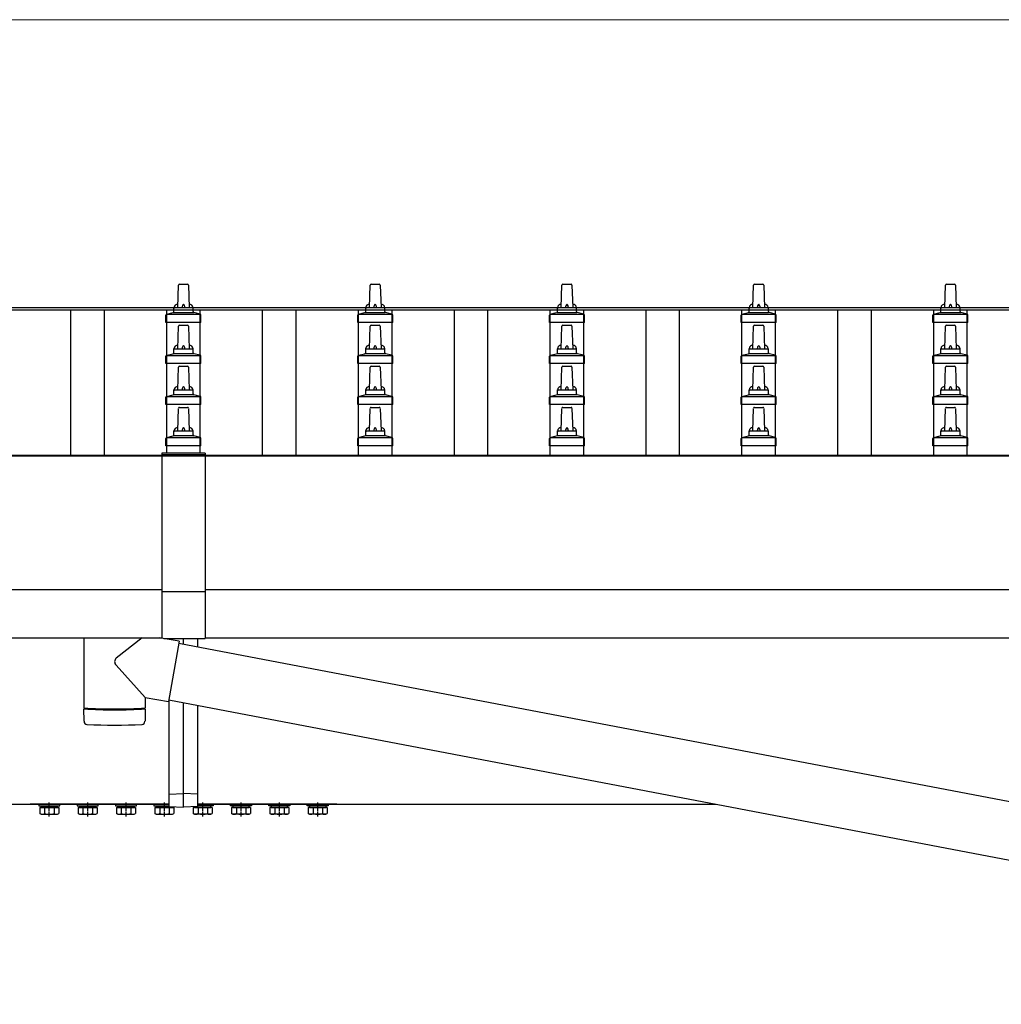
# Model space of a CAD drawing. Units: millimetres. Extents: x 0 to 37845, y 0 to 26730.
# Drawn here: x 9285 to 10309, y 5998 to 7025 of the extents above; entities that cross this region are included whole.
import ezdxf

# ---------------------------------------------------------------- set-up
doc = ezdxf.new("R2010")
doc.units = ezdxf.units.MM
doc.linetypes.add('YCENTER_1', pattern=[13, 10, -1, 1, -1])
for name, color, linetype, lineweight in [('YKK_13', 4, 'Continuous', 30), ('YKK_A1', 4, 'Continuous', 30), ('YKK_D', 6, 'Continuous', 13)]:
    doc.layers.add(name, color=color, linetype=linetype, lineweight=lineweight)

msp = doc.modelspace()

# ---------------------------------------------------------------- linework, layer by layer
at = {"layer": 'YKK_13'}
for p, q in [((9450.3, 6724.9), (9451, 6748.4)), ((9452, 6749.4), (9460.5, 6749.4)), ((9461.5, 6748.4), (9462.3, 6724.9)), ((9650.3, 6724.9), (9651, 6748.4)), ((9652, 6749.4), (9660.5, 6749.4)), ((9661.5, 6748.4), (9662.3, 6724.9)), ((9850.3, 6724.9), (9851, 6748.4)), ((9852, 6749.4), (9860.5, 6749.4)), ((9861.5, 6748.4), (9862.3, 6724.9)), ((10050.3, 6724.9), (10051, 6748.4)), ((10052, 6749.4), (10060.5, 6749.4)), ((10061.5, 6748.4), (10062.3, 6724.9)), ((10250.3, 6724.9), (10251, 6748.4)), ((10252, 6749.4), (10260.5, 6749.4)), ((10261.5, 6748.4), (10262.3, 6724.9)), ((9438, 6709.4), (9438, 6717.1)), ((9438.4, 6717.9), (9474.1, 6717.9)), ((9438.8, 6718.1), (9445.5, 6719.7)), ((9445.9, 6719.9), (9466.6, 6719.9)), ((9446.3, 6720.7), (9446.3, 6724.9)), ((9447.3, 6724.9), (9465.3, 6724.9)), ((9466.3, 6720.7), (9466.3, 6724.9)), ((9473.7, 6718.1), (9467, 6719.7)), ((9474.5, 6709.4), (9474.5, 6717.1)), ((9638, 6709.4), (9638, 6717.1)), ((9638.4, 6717.9), (9674.1, 6717.9)), ((9638.8, 6718.1), (9645.5, 6719.7)), ((9645.9, 6719.9), (9666.6, 6719.9)), ((9646.3, 6720.7), (9646.3, 6724.9)), ((9647.3, 6724.9), (9665.3, 6724.9)), ((9666.3, 6720.7), (9666.3, 6724.9)), ((9673.7, 6718.1), (9667, 6719.7)), ((9674.5, 6709.4), (9674.5, 6717.1)), ((9838, 6709.4), (9838, 6717.1)), ((9838.4, 6717.9), (9874.1, 6717.9)), ((9838.8, 6718.1), (9845.5, 6719.7)), ((9845.9, 6719.9), (9866.6, 6719.9)), ((9846.3, 6720.7), (9846.3, 6724.9)), ((9847.3, 6724.9), (9865.3, 6724.9)), ((9866.3, 6720.7), (9866.3, 6724.9)), ((9873.7, 6718.1), (9867, 6719.7)), ((9874.5, 6709.4), (9874.5, 6717.1)), ((10038, 6709.4), (10038, 6717.1)), ((10038.4, 6717.9), (10074.1, 6717.9)), ((10038.8, 6718.1), (10045.5, 6719.7)), ((10045.9, 6719.9), (10066.6, 6719.9)), ((10046.3, 6720.7), (10046.3, 6724.9)), ((10047.3, 6724.9), (10065.3, 6724.9)), ((10066.3, 6720.7), (10066.3, 6724.9)), ((10073.7, 6718.1), (10067, 6719.7)), ((10074.5, 6709.4), (10074.5, 6717.1)), ((10238, 6709.4), (10238, 6717.1)), ((10238.4, 6717.9), (10274.1, 6717.9)), ((10238.8, 6718.1), (10245.5, 6719.7)), ((10245.9, 6719.9), (10266.6, 6719.9)), ((10246.3, 6720.7), (10246.3, 6724.9)), ((10247.3, 6724.9), (10265.3, 6724.9)), ((10266.3, 6720.7), (10266.3, 6724.9)), ((10273.7, 6718.1), (10267, 6719.7)), ((10274.5, 6709.4), (10274.5, 6717.1)), ((9474.5, 6709.4), (9438, 6709.4)), ((9452, 6706.5), (9460.5, 6706.5)), ((9674.5, 6709.4), (9638, 6709.4)), ((9652, 6706.5), (9660.5, 6706.5)), ((9874.5, 6709.4), (9838, 6709.4)), ((9852, 6706.5), (9860.5, 6706.5)), ((10074.5, 6709.4), (10038, 6709.4)), ((10052, 6706.5), (10060.5, 6706.5)), ((10274.5, 6709.4), (10238, 6709.4)), ((10252, 6706.5), (10260.5, 6706.5)), ((9450.3, 6682), (9451, 6705.5)), ((9461.5, 6705.5), (9462.3, 6682)), ((9650.3, 6682), (9651, 6705.5)), ((9661.5, 6705.5), (9662.3, 6682)), ((9850.3, 6682), (9851, 6705.5)), ((9861.5, 6705.5), (9862.3, 6682)), ((10050.3, 6682), (10051, 6705.5)), ((10061.5, 6705.5), (10062.3, 6682)), ((10250.3, 6682), (10251, 6705.5)), ((10261.5, 6705.5), (10262.3, 6682)), ((9438.4, 6675), (9474.1, 6675)), ((9438.8, 6675.2), (9445.5, 6676.8)), ((9445.9, 6677), (9466.6, 6677)), ((9446.3, 6677.8), (9446.3, 6682)), ((9447.3, 6682), (9465.3, 6682)), ((9466.3, 6677.8), (9466.3, 6682)), ((9473.7, 6675.2), (9467, 6676.8)), ((9638.4, 6675), (9674.1, 6675)), ((9638.8, 6675.2), (9645.5, 6676.8)), ((9645.9, 6677), (9666.6, 6677)), ((9646.3, 6677.8), (9646.3, 6682)), ((9647.3, 6682), (9665.3, 6682)), ((9666.3, 6677.8), (9666.3, 6682)), ((9673.7, 6675.2), (9667, 6676.8)), ((9838.4, 6675), (9874.1, 6675)), ((9838.8, 6675.2), (9845.5, 6676.8)), ((9845.9, 6677), (9866.6, 6677)), ((9846.3, 6677.8), (9846.3, 6682)), ((9847.3, 6682), (9865.3, 6682)), ((9866.3, 6677.8), (9866.3, 6682)), ((9873.7, 6675.2), (9867, 6676.8)), ((10038.4, 6675), (10074.1, 6675)), ((10038.8, 6675.2), (10045.5, 6676.8)), ((10045.9, 6677), (10066.6, 6677)), ((10046.3, 6677.8), (10046.3, 6682)), ((10047.3, 6682), (10065.3, 6682)), ((10066.3, 6677.8), (10066.3, 6682)), ((10073.7, 6675.2), (10067, 6676.8)), ((10238.4, 6675), (10274.1, 6675)), ((10238.8, 6675.2), (10245.5, 6676.8)), ((10245.9, 6677), (10266.6, 6677)), ((10246.3, 6677.8), (10246.3, 6682)), ((10247.3, 6682), (10265.3, 6682)), ((10266.3, 6677.8), (10266.3, 6682)), ((10273.7, 6675.2), (10267, 6676.8)), ((9438, 6666.5), (9438, 6674.2)), ((9474.5, 6666.5), (9438, 6666.5)), ((9474.5, 6666.5), (9474.5, 6674.2)), ((9638, 6666.5), (9638, 6674.2)), ((9674.5, 6666.5), (9638, 6666.5)), ((9674.5, 6666.5), (9674.5, 6674.2)), ((9838, 6666.5), (9838, 6674.2)), ((9874.5, 6666.5), (9838, 6666.5)), ((9874.5, 6666.5), (9874.5, 6674.2)), ((10038, 6666.5), (10038, 6674.2)), ((10074.5, 6666.5), (10038, 6666.5)), ((10074.5, 6666.5), (10074.5, 6674.2)), ((10238, 6666.5), (10238, 6674.2)), ((10274.5, 6666.5), (10238, 6666.5)), ((10274.5, 6666.5), (10274.5, 6674.2)), ((9450.3, 6639.2), (9451, 6662.7)), ((9452, 6663.7), (9460.5, 6663.7)), ((9461.5, 6662.7), (9462.3, 6639.2)), ((9650.3, 6639.2), (9651, 6662.7)), ((9652, 6663.7), (9660.5, 6663.7)), ((9661.5, 6662.7), (9662.3, 6639.2)), ((9850.3, 6639.2), (9851, 6662.7)), ((9852, 6663.7), (9860.5, 6663.7)), ((9861.5, 6662.7), (9862.3, 6639.2)), ((10050.3, 6639.2), (10051, 6662.7)), ((10052, 6663.7), (10060.5, 6663.7)), ((10061.5, 6662.7), (10062.3, 6639.2)), ((10250.3, 6639.2), (10251, 6662.7)), ((10252, 6663.7), (10260.5, 6663.7)), ((10261.5, 6662.7), (10262.3, 6639.2)), ((9438.8, 6632.3), (9445.5, 6634)), ((9445.9, 6634.2), (9466.6, 6634.2)), ((9446.3, 6634.9), (9446.3, 6639.2)), ((9447.3, 6639.2), (9465.3, 6639.2)), ((9466.3, 6634.9), (9466.3, 6639.2)), ((9473.7, 6632.3), (9467, 6634)), ((9638.8, 6632.3), (9645.5, 6634)), ((9645.9, 6634.2), (9666.6, 6634.2)), ((9646.3, 6634.9), (9646.3, 6639.2)), ((9647.3, 6639.2), (9665.3, 6639.2)), ((9666.3, 6634.9), (9666.3, 6639.2)), ((9673.7, 6632.3), (9667, 6634)), ((9838.8, 6632.3), (9845.5, 6634)), ((9845.9, 6634.2), (9866.6, 6634.2)), ((9846.3, 6634.9), (9846.3, 6639.2)), ((9847.3, 6639.2), (9865.3, 6639.2)), ((9866.3, 6634.9), (9866.3, 6639.2)), ((9873.7, 6632.3), (9867, 6634)), ((10038.8, 6632.3), (10045.5, 6634)), ((10045.9, 6634.2), (10066.6, 6634.2)), ((10046.3, 6634.9), (10046.3, 6639.2)), ((10047.3, 6639.2), (10065.3, 6639.2)), ((10066.3, 6634.9), (10066.3, 6639.2)), ((10073.7, 6632.3), (10067, 6634)), ((10238.8, 6632.3), (10245.5, 6634)), ((10245.9, 6634.2), (10266.6, 6634.2)), ((10246.3, 6634.9), (10246.3, 6639.2)), ((10247.3, 6639.2), (10265.3, 6639.2)), ((10266.3, 6634.9), (10266.3, 6639.2)), ((10273.7, 6632.3), (10267, 6634)), ((9438, 6623.7), (9438, 6631.4)), ((9474.5, 6623.7), (9438, 6623.7)), ((9438.4, 6632.2), (9474.1, 6632.2)), ((9474.5, 6623.7), (9474.5, 6631.4)), ((9638, 6623.7), (9638, 6631.4)), ((9674.5, 6623.7), (9638, 6623.7)), ((9638.4, 6632.2), (9674.1, 6632.2)), ((9674.5, 6623.7), (9674.5, 6631.4)), ((9838, 6623.7), (9838, 6631.4)), ((9874.5, 6623.7), (9838, 6623.7)), ((9838.4, 6632.2), (9874.1, 6632.2)), ((9874.5, 6623.7), (9874.5, 6631.4)), ((10038, 6623.7), (10038, 6631.4)), ((10074.5, 6623.7), (10038, 6623.7)), ((10038.4, 6632.2), (10074.1, 6632.2)), ((10074.5, 6623.7), (10074.5, 6631.4)), ((10238, 6623.7), (10238, 6631.4)), ((10274.5, 6623.7), (10238, 6623.7)), ((10238.4, 6632.2), (10274.1, 6632.2)), ((10274.5, 6623.7), (10274.5, 6631.4)), ((9450.3, 6596.3), (9451, 6619.8)), ((9452, 6620.8), (9460.5, 6620.8)), ((9461.5, 6619.8), (9462.3, 6596.3)), ((9650.3, 6596.3), (9651, 6619.8)), ((9652, 6620.8), (9660.5, 6620.8)), ((9661.5, 6619.8), (9662.3, 6596.3)), ((9850.3, 6596.3), (9851, 6619.8)), ((9852, 6620.8), (9860.5, 6620.8)), ((9861.5, 6619.8), (9862.3, 6596.3)), ((10050.3, 6596.3), (10051, 6619.8)), ((10052, 6620.8), (10060.5, 6620.8)), ((10061.5, 6619.8), (10062.3, 6596.3)), ((10250.3, 6596.3), (10251, 6619.8)), ((10252, 6620.8), (10260.5, 6620.8)), ((10261.5, 6619.8), (10262.3, 6596.3)), ((9446.3, 6592.1), (9446.3, 6596.3)), ((9447.3, 6596.3), (9465.3, 6596.3)), ((9466.3, 6592.1), (9466.3, 6596.3)), ((9646.3, 6592.1), (9646.3, 6596.3)), ((9647.3, 6596.3), (9665.3, 6596.3)), ((9666.3, 6592.1), (9666.3, 6596.3)), ((9846.3, 6592.1), (9846.3, 6596.3)), ((9847.3, 6596.3), (9865.3, 6596.3)), ((9866.3, 6592.1), (9866.3, 6596.3)), ((10046.3, 6592.1), (10046.3, 6596.3)), ((10047.3, 6596.3), (10065.3, 6596.3)), ((10066.3, 6592.1), (10066.3, 6596.3)), ((10246.3, 6592.1), (10246.3, 6596.3)), ((10247.3, 6596.3), (10265.3, 6596.3)), ((10266.3, 6592.1), (10266.3, 6596.3)), ((9438, 6580.8), (9438, 6588.5)), ((9438.4, 6589.3), (9474.1, 6589.3)), ((9438.8, 6589.5), (9445.5, 6591.1)), ((9445.9, 6591.3), (9466.6, 6591.3)), ((9473.7, 6589.5), (9467, 6591.1)), ((9474.5, 6580.8), (9474.5, 6588.5)), ((9638, 6580.8), (9638, 6588.5)), ((9638.4, 6589.3), (9674.1, 6589.3)), ((9638.8, 6589.5), (9645.5, 6591.1)), ((9645.9, 6591.3), (9666.6, 6591.3)), ((9673.7, 6589.5), (9667, 6591.1)), ((9674.5, 6580.8), (9674.5, 6588.5)), ((9838, 6580.8), (9838, 6588.5)), ((9838.4, 6589.3), (9874.1, 6589.3)), ((9838.8, 6589.5), (9845.5, 6591.1)), ((9845.9, 6591.3), (9866.6, 6591.3)), ((9873.7, 6589.5), (9867, 6591.1)), ((9874.5, 6580.8), (9874.5, 6588.5)), ((10038, 6580.8), (10038, 6588.5)), ((10038.4, 6589.3), (10074.1, 6589.3)), ((10038.8, 6589.5), (10045.5, 6591.1)), ((10045.9, 6591.3), (10066.6, 6591.3)), ((10073.7, 6589.5), (10067, 6591.1)), ((10074.5, 6580.8), (10074.5, 6588.5)), ((10238, 6580.8), (10238, 6588.5)), ((10238.4, 6589.3), (10274.1, 6589.3)), ((10238.8, 6589.5), (10245.5, 6591.1)), ((10245.9, 6591.3), (10266.6, 6591.3)), ((10273.7, 6589.5), (10267, 6591.1)), ((10274.5, 6580.8), (10274.5, 6588.5)), ((9474.5, 6580.8), (9438, 6580.8)), ((9674.5, 6580.8), (9638, 6580.8)), ((9874.5, 6580.8), (9838, 6580.8)), ((10074.5, 6580.8), (10038, 6580.8)), ((10274.5, 6580.8), (10238, 6580.8)), ((9352.3, 6380.4), (9352.3, 6307.4)), ((9413, 6380.4), (9386.1, 6359.2)), ((9451.7, 6376.8), (9430.9, 6380.4)), ((9441.3, 6378.6), (9441.3, 6379.6)), ((9456.3, 6374), (9456.3, 6379.6)), ((9471.3, 6371.1), (9471.3, 6379.6)), ((9451.7, 6376.8), (9440.6, 6314)), ((9451.4, 6374.9), (11116.6, 6057.3)), ((9416.3, 6318.3), (9385.9, 6351.9)), ((9416.3, 6318.3), (9416.3, 6307.4)), ((9416.3, 6318.3), (9440.6, 6314)), ((9440.9, 6315.8), (11106.1, 5998.2)), ((9441.3, 6217.4), (9441.3, 6315.8)), ((9352.5, 6293.4), (9352.2, 6306.4)), ((9356.7, 6307.1), (9356.8, 6306.1)), ((9411.8, 6307.1), (9411.8, 6306.1)), ((9416.3, 6306.4), (9416.1, 6293.4)), ((9456.3, 6218), (9456.3, 6312.9)), ((9471.3, 6217.4), (9471.3, 6310.1)), ((9441.3, 6217.4), (9456.3, 6218)), ((9441.3, 6204.7), (9441.3, 6217.4)), ((9471.3, 6217.4), (9456.3, 6218)), ((9456.3, 6204), (9456.3, 6218)), ((9471.3, 6204.7), (9471.3, 6217.4)), ((9296.3, 6206.8), (9296.3, 6207)), ((9441.3, 6206.8), (9296.3, 6206.8)), ((9307.7, 6205.2), (9324.9, 6205.2)), ((9307.7, 6203.5), (9307.7, 6205.2)), ((9324.9, 6203.5), (9307.7, 6203.5)), ((9324.9, 6205.2), (9324.9, 6203.5)), ((9347.7, 6205.2), (9364.9, 6205.2)), ((9347.7, 6203.5), (9347.7, 6205.2)), ((9364.9, 6203.5), (9347.7, 6203.5)), ((9364.9, 6205.2), (9364.9, 6203.5)), ((9387.7, 6205.2), (9404.9, 6205.2)), ((9387.7, 6203.5), (9387.7, 6205.2)), ((9404.9, 6203.5), (9387.7, 6203.5)), ((9404.9, 6205.2), (9404.9, 6203.5)), ((9427.7, 6203.5), (9427.7, 6205.2)), ((9427.7, 6205.2), (9441.3, 6205.2)), ((9444.9, 6203.5), (9427.7, 6203.5)), ((9441.3, 6204.7), (9456.3, 6204)), ((9444.9, 6204.5), (9444.9, 6203.5)), ((9471.3, 6204.7), (9456.3, 6204)), ((9467.7, 6204.5), (9467.7, 6203.5)), ((9467.7, 6203.5), (9484.9, 6203.5)), ((9616.3, 6206.8), (9471.3, 6206.8)), ((9484.9, 6205.2), (9471.3, 6205.2)), ((9484.9, 6203.5), (9484.9, 6205.2)), ((9524.9, 6205.2), (9507.7, 6205.2)), ((9507.7, 6205.2), (9507.7, 6203.5)), ((9507.7, 6203.5), (9524.9, 6203.5)), ((9524.9, 6203.5), (9524.9, 6205.2)), ((9564.9, 6205.2), (9547.7, 6205.2)), ((9547.7, 6205.2), (9547.7, 6203.5)), ((9547.7, 6203.5), (9564.9, 6203.5)), ((9564.9, 6203.5), (9564.9, 6205.2)), ((9604.9, 6205.2), (9587.7, 6205.2)), ((9587.7, 6205.2), (9587.7, 6203.5)), ((9587.7, 6203.5), (9604.9, 6203.5)), ((9604.9, 6203.5), (9604.9, 6205.2)), ((9616.3, 6207), (9616.3, 6206.8))]:
    msp.add_line(p, q, dxfattribs=at)
at = {"layer": 'YKK_13', "linetype": 'Continuous'}
for p, q in [((9433.8, 6573.2), (9433.8, 6379.9)), ((9478.8, 6573.2), (9433.8, 6573.2)), ((9478.8, 6573.2), (9478.8, 6379.6)), ((9478.8, 6571.3), (9433.8, 6571.3)), ((9433.8, 6428.9), (9478.8, 6428.9)), ((9435.6, 6379.6), (9478.8, 6379.6))]:
    msp.add_line(p, q, dxfattribs=at)
at = {"layer": 'YKK_13', "linetype": 'Continuous', "ltscale": 0.5}
for p, q in [((9327.3, 6206.8), (9305.3, 6206.8)), ((9305.3, 6206.8), (9305.3, 6205.2)), ((9305.3, 6205.2), (9327.3, 6205.2)), ((9306.4, 6203.4), (9306.4, 6197.2)), ((9306.4, 6203.4), (9326.1, 6203.4)), ((9311.4, 6203.4), (9311.4, 6197.2)), ((9321.2, 6203.4), (9321.2, 6197.2)), ((9326.1, 6203.4), (9326.1, 6197.2)), ((9327.3, 6205.2), (9327.3, 6206.8)), ((9367.3, 6206.8), (9345.3, 6206.8)), ((9345.3, 6206.8), (9345.3, 6205.2)), ((9345.3, 6205.2), (9367.3, 6205.2)), ((9346.4, 6203.4), (9346.4, 6197.2)), ((9346.4, 6203.4), (9366.1, 6203.4)), ((9351.4, 6203.4), (9351.4, 6197.2)), ((9361.2, 6203.4), (9361.2, 6197.2)), ((9366.1, 6203.4), (9366.1, 6197.2)), ((9367.3, 6205.2), (9367.3, 6206.8)), ((9407.3, 6206.8), (9385.3, 6206.8)), ((9385.3, 6206.8), (9385.3, 6205.2)), ((9385.3, 6205.2), (9407.3, 6205.2)), ((9386.4, 6203.4), (9386.4, 6197.2)), ((9386.4, 6203.4), (9406.1, 6203.4)), ((9391.4, 6203.4), (9391.4, 6197.2)), ((9401.2, 6203.4), (9401.2, 6197.2)), ((9406.1, 6203.4), (9406.1, 6197.2)), ((9407.3, 6205.2), (9407.3, 6206.8)), ((9441.3, 6206.8), (9425.3, 6206.8)), ((9425.3, 6206.8), (9425.3, 6205.2)), ((9425.3, 6205.2), (9441.3, 6205.2)), ((9426.4, 6203.4), (9426.4, 6197.2)), ((9426.4, 6203.4), (9446.1, 6203.4)), ((9431.4, 6203.4), (9431.4, 6197.2)), ((9441.2, 6203.4), (9441.2, 6197.2)), ((9446.1, 6203.4), (9446.1, 6197.2)), ((9466.4, 6203.4), (9466.4, 6197.2)), ((9486.1, 6203.4), (9466.4, 6203.4)), ((9471.3, 6206.8), (9487.3, 6206.8)), ((9487.3, 6205.2), (9471.3, 6205.2)), ((9471.4, 6203.4), (9471.4, 6197.2)), ((9481.2, 6203.4), (9481.2, 6197.2)), ((9486.1, 6203.4), (9486.1, 6197.2)), ((9487.3, 6206.8), (9487.3, 6205.2)), ((9505.3, 6206.8), (9527.3, 6206.8)), ((9505.3, 6205.2), (9505.3, 6206.8)), ((9527.3, 6205.2), (9505.3, 6205.2)), ((9506.4, 6203.4), (9506.4, 6197.2)), ((9526.1, 6203.4), (9506.4, 6203.4)), ((9511.4, 6203.4), (9511.4, 6197.2)), ((9521.2, 6203.4), (9521.2, 6197.2)), ((9526.1, 6203.4), (9526.1, 6197.2)), ((9527.3, 6206.8), (9527.3, 6205.2)), ((9545.3, 6206.8), (9567.3, 6206.8)), ((9545.3, 6205.2), (9545.3, 6206.8)), ((9567.3, 6205.2), (9545.3, 6205.2)), ((9546.4, 6203.4), (9546.4, 6197.2)), ((9566.1, 6203.4), (9546.4, 6203.4)), ((9551.4, 6203.4), (9551.4, 6197.2)), ((9561.2, 6203.4), (9561.2, 6197.2)), ((9566.1, 6203.4), (9566.1, 6197.2)), ((9567.3, 6206.8), (9567.3, 6205.2)), ((9585.3, 6206.8), (9607.3, 6206.8)), ((9585.3, 6205.2), (9585.3, 6206.8)), ((9607.3, 6205.2), (9585.3, 6205.2)), ((9586.4, 6203.4), (9586.4, 6197.2)), ((9606.1, 6203.4), (9586.4, 6203.4)), ((9591.4, 6203.4), (9591.4, 6197.2)), ((9601.2, 6203.4), (9601.2, 6197.2)), ((9606.1, 6203.4), (9606.1, 6197.2)), ((9607.3, 6206.8), (9607.3, 6205.2)), ((9307.8, 6196.4), (9306.4, 6197.2)), ((9307.8, 6196.4), (9324.8, 6196.4)), ((9324.8, 6196.4), (9326.1, 6197.2)), ((9347.8, 6196.4), (9346.4, 6197.2)), ((9347.8, 6196.4), (9364.8, 6196.4)), ((9364.8, 6196.4), (9366.1, 6197.2)), ((9387.8, 6196.4), (9386.4, 6197.2)), ((9387.8, 6196.4), (9404.8, 6196.4)), ((9404.8, 6196.4), (9406.1, 6197.2)), ((9427.8, 6196.4), (9426.4, 6197.2)), ((9427.8, 6196.4), (9444.8, 6196.4)), ((9444.8, 6196.4), (9446.1, 6197.2)), ((9467.8, 6196.4), (9466.4, 6197.2)), ((9484.8, 6196.4), (9467.8, 6196.4)), ((9484.8, 6196.4), (9486.1, 6197.2)), ((9507.8, 6196.4), (9506.4, 6197.2)), ((9524.8, 6196.4), (9507.8, 6196.4)), ((9524.8, 6196.4), (9526.1, 6197.2)), ((9547.8, 6196.4), (9546.4, 6197.2)), ((9564.8, 6196.4), (9547.8, 6196.4)), ((9564.8, 6196.4), (9566.1, 6197.2)), ((9587.8, 6196.4), (9586.4, 6197.2)), ((9604.8, 6196.4), (9587.8, 6196.4)), ((9604.8, 6196.4), (9606.1, 6197.2))]:
    msp.add_line(p, q, dxfattribs=at)
at = {"layer": 'YKK_13', "linetype": 'YCENTER_1', "ltscale": 0.5}
for p, q in [((9316.3, 6194), (9316.3, 6208.8)), ((9356.3, 6194), (9356.3, 6208.8)), ((9396.3, 6194), (9396.3, 6208.8)), ((9436.3, 6194), (9436.3, 6208.8)), ((9476.3, 6194), (9476.3, 6208.8)), ((9516.3, 6194), (9516.3, 6208.8)), ((9556.3, 6194), (9556.3, 6208.8)), ((9596.3, 6194), (9596.3, 6208.8))]:
    msp.add_line(p, q, dxfattribs=at)
at = {"layer": 'YKK_13'}
for centre, radius, start, end in [((9452, 6748.4), 1, 90, 178.6051), ((9460.5, 6748.4), 1, 1.3949, 90), ((9652, 6748.4), 1, 90, 178.6051), ((9660.5, 6748.4), 1, 1.3949, 90), ((9852, 6748.4), 1, 90, 178.6051), ((9860.5, 6748.4), 1, 1.3949, 90), ((10052, 6748.4), 1, 90, 178.6051), ((10060.5, 6748.4), 1, 1.3949, 90), ((10252, 6748.4), 1, 90, 178.6051), ((10260.5, 6748.4), 1, 1.3949, 90), ((9450.3, 6724.2), 4.13, 90, 171.1763), ((9459.6, 6724.9), 4.83, 133.6028, 180), ((9452.9, 6724.9), 4.83, 0, 46.3972), ((9462.2, 6724.2), 4.13, 8.8237, 90), ((9650.3, 6724.2), 4.13, 90, 171.1763), ((9659.6, 6724.9), 4.83, 133.6028, 180), ((9652.9, 6724.9), 4.83, 0, 46.3972), ((9662.2, 6724.2), 4.13, 8.8237, 90), ((9850.3, 6724.2), 4.13, 90, 171.1763), ((9859.6, 6724.9), 4.83, 133.6028, 180), ((9852.9, 6724.9), 4.83, 0, 46.3972), ((9862.2, 6724.2), 4.13, 8.8237, 90), ((10050.3, 6724.2), 4.13, 90, 171.1763), ((10059.6, 6724.9), 4.83, 133.6028, 180), ((10052.9, 6724.9), 4.83, 0, 46.3972), ((10062.2, 6724.2), 4.13, 8.8237, 90), ((10250.3, 6724.2), 4.13, 90, 171.1763), ((10259.6, 6724.9), 4.83, 133.6028, 180), ((10252.9, 6724.9), 4.83, 0, 46.3972), ((10262.2, 6724.2), 4.13, 8.8237, 90), ((9439, 6717.1), 1, 103.627, 180), ((9445.3, 6720.7), 1, 283.627, 0), ((9447.3, 6723.9), 1, 90, 180), ((9465.3, 6723.9), 1, 0, 90), ((9467.3, 6720.7), 1, 180, 256.373), ((9473.5, 6717.1), 1, 0, 76.373), ((9639, 6717.1), 1, 103.627, 180), ((9645.3, 6720.7), 1, 283.627, 0), ((9647.3, 6723.9), 1, 90, 180), ((9665.3, 6723.9), 1, 0, 90), ((9667.3, 6720.7), 1, 180, 256.373), ((9673.5, 6717.1), 1, 0, 76.373), ((9839, 6717.1), 1, 103.627, 180), ((9845.3, 6720.7), 1, 283.627, 0), ((9847.3, 6723.9), 1, 90, 180), ((9865.3, 6723.9), 1, 0, 90), ((9867.3, 6720.7), 1, 180, 256.373), ((9873.5, 6717.1), 1, 0, 76.373), ((10039, 6717.1), 1, 103.627, 180), ((10045.3, 6720.7), 1, 283.627, 0), ((10047.3, 6723.9), 1, 90, 180), ((10065.3, 6723.9), 1, 0, 90), ((10067.3, 6720.7), 1, 180, 256.373), ((10073.5, 6717.1), 1, 0, 76.373), ((10239, 6717.1), 1, 103.627, 180), ((10245.3, 6720.7), 1, 283.627, 0), ((10247.3, 6723.9), 1, 90, 180), ((10265.3, 6723.9), 1, 0, 90), ((10267.3, 6720.7), 1, 180, 256.373), ((10273.5, 6717.1), 1, 0, 76.373), ((9452, 6705.5), 1, 90, 178.6051), ((9460.5, 6705.5), 1, 1.3949, 90), ((9652, 6705.5), 1, 90, 178.6051), ((9660.5, 6705.5), 1, 1.3949, 90), ((9852, 6705.5), 1, 90, 178.6051), ((9860.5, 6705.5), 1, 1.3949, 90), ((10052, 6705.5), 1, 90, 178.6051), ((10060.5, 6705.5), 1, 1.3949, 90), ((10252, 6705.5), 1, 90, 178.6051), ((10260.5, 6705.5), 1, 1.3949, 90), ((9450.3, 6681.4), 4.13, 90, 171.1763), ((9459.6, 6682), 4.83, 133.6028, 180), ((9452.9, 6682), 4.83, 0, 46.3972), ((9462.2, 6681.4), 4.13, 8.8237, 90), ((9650.3, 6681.4), 4.13, 90, 171.1763), ((9659.6, 6682), 4.83, 133.6028, 180), ((9652.9, 6682), 4.83, 0, 46.3972), ((9662.2, 6681.4), 4.13, 8.8237, 90), ((9850.3, 6681.4), 4.13, 90, 171.1763), ((9859.6, 6682), 4.83, 133.6028, 180), ((9852.9, 6682), 4.83, 0, 46.3972), ((9862.2, 6681.4), 4.13, 8.8237, 90), ((10050.3, 6681.4), 4.13, 90, 171.1763), ((10059.6, 6682), 4.83, 133.6028, 180), ((10052.9, 6682), 4.83, 0, 46.3972), ((10062.2, 6681.4), 4.13, 8.8237, 90), ((10250.3, 6681.4), 4.13, 90, 171.1763), ((10259.6, 6682), 4.83, 133.6028, 180), ((10252.9, 6682), 4.83, 0, 46.3972), ((10262.2, 6681.4), 4.13, 8.8237, 90), ((9439, 6674.2), 1, 103.627, 180), ((9445.3, 6677.8), 1, 283.627, 0), ((9447.3, 6681), 1, 90, 180), ((9465.3, 6681), 1, 0, 90), ((9467.3, 6677.8), 1, 180, 256.373), ((9473.5, 6674.2), 1, 0, 76.373), ((9639, 6674.2), 1, 103.627, 180), ((9645.3, 6677.8), 1, 283.627, 0), ((9647.3, 6681), 1, 90, 180), ((9665.3, 6681), 1, 0, 90), ((9667.3, 6677.8), 1, 180, 256.373), ((9673.5, 6674.2), 1, 0, 76.373), ((9839, 6674.2), 1, 103.627, 180), ((9845.3, 6677.8), 1, 283.627, 0), ((9847.3, 6681), 1, 90, 180), ((9865.3, 6681), 1, 0, 90), ((9867.3, 6677.8), 1, 180, 256.373), ((9873.5, 6674.2), 1, 0, 76.373), ((10039, 6674.2), 1, 103.627, 180), ((10045.3, 6677.8), 1, 283.627, 0), ((10047.3, 6681), 1, 90, 180), ((10065.3, 6681), 1, 0, 90), ((10067.3, 6677.8), 1, 180, 256.373), ((10073.5, 6674.2), 1, 0, 76.373), ((10239, 6674.2), 1, 103.627, 180), ((10245.3, 6677.8), 1, 283.627, 0), ((10247.3, 6681), 1, 90, 180), ((10265.3, 6681), 1, 0, 90), ((10267.3, 6677.8), 1, 180, 256.373), ((10273.5, 6674.2), 1, 0, 76.373), ((9452, 6662.7), 1, 90, 178.6051), ((9460.5, 6662.7), 1, 1.3949, 90), ((9652, 6662.7), 1, 90, 178.6051), ((9660.5, 6662.7), 1, 1.3949, 90), ((9852, 6662.7), 1, 90, 178.6051), ((9860.5, 6662.7), 1, 1.3949, 90), ((10052, 6662.7), 1, 90, 178.6051), ((10060.5, 6662.7), 1, 1.3949, 90), ((10252, 6662.7), 1, 90, 178.6051), ((10260.5, 6662.7), 1, 1.3949, 90), ((9445.3, 6634.9), 1, 283.627, 0), ((9450.3, 6638.5), 4.13, 90, 171.1763), ((9447.3, 6638.2), 1, 90, 180), ((9459.6, 6639.2), 4.83, 133.6028, 180), ((9452.9, 6639.2), 4.83, 0, 46.3972), ((9462.2, 6638.5), 4.13, 8.8237, 90), ((9465.3, 6638.2), 1, 0, 90), ((9467.3, 6634.9), 1, 180, 256.373), ((9645.3, 6634.9), 1, 283.627, 0), ((9650.3, 6638.5), 4.13, 90, 171.1763), ((9647.3, 6638.2), 1, 90, 180), ((9659.6, 6639.2), 4.83, 133.6028, 180), ((9652.9, 6639.2), 4.83, 0, 46.3972), ((9662.2, 6638.5), 4.13, 8.8237, 90), ((9665.3, 6638.2), 1, 0, 90), ((9667.3, 6634.9), 1, 180, 256.373), ((9845.3, 6634.9), 1, 283.627, 0), ((9850.3, 6638.5), 4.13, 90, 171.1763), ((9847.3, 6638.2), 1, 90, 180), ((9859.6, 6639.2), 4.83, 133.6028, 180), ((9852.9, 6639.2), 4.83, 0, 46.3972), ((9862.2, 6638.5), 4.13, 8.8237, 90), ((9865.3, 6638.2), 1, 0, 90), ((9867.3, 6634.9), 1, 180, 256.373), ((10045.3, 6634.9), 1, 283.627, 0), ((10050.3, 6638.5), 4.13, 90, 171.1763), ((10047.3, 6638.2), 1, 90, 180), ((10059.6, 6639.2), 4.83, 133.6028, 180), ((10052.9, 6639.2), 4.83, 0, 46.3972), ((10062.2, 6638.5), 4.13, 8.8237, 90), ((10065.3, 6638.2), 1, 0, 90), ((10067.3, 6634.9), 1, 180, 256.373), ((10245.3, 6634.9), 1, 283.627, 0), ((10250.3, 6638.5), 4.13, 90, 171.1763), ((10247.3, 6638.2), 1, 90, 180), ((10259.6, 6639.2), 4.83, 133.6028, 180), ((10252.9, 6639.2), 4.83, 0, 46.3972), ((10262.2, 6638.5), 4.13, 8.8237, 90), ((10265.3, 6638.2), 1, 0, 90), ((10267.3, 6634.9), 1, 180, 256.373), ((9439, 6631.4), 1, 103.627, 180), ((9473.5, 6631.4), 1, 0, 76.373), ((9639, 6631.4), 1, 103.627, 180), ((9673.5, 6631.4), 1, 0, 76.373), ((9839, 6631.4), 1, 103.627, 180), ((9873.5, 6631.4), 1, 0, 76.373), ((10039, 6631.4), 1, 103.627, 180), ((10073.5, 6631.4), 1, 0, 76.373), ((10239, 6631.4), 1, 103.627, 180), ((10273.5, 6631.4), 1, 0, 76.373), ((9452, 6619.8), 1, 90, 178.6051), ((9460.5, 6619.8), 1, 1.3949, 90), ((9652, 6619.8), 1, 90, 178.6051), ((9660.5, 6619.8), 1, 1.3949, 90), ((9852, 6619.8), 1, 90, 178.6051), ((9860.5, 6619.8), 1, 1.3949, 90), ((10052, 6619.8), 1, 90, 178.6051), ((10060.5, 6619.8), 1, 1.3949, 90), ((10252, 6619.8), 1, 90, 178.6051), ((10260.5, 6619.8), 1, 1.3949, 90), ((9450.3, 6595.7), 4.13, 90, 171.1763), ((9447.3, 6595.3), 1, 90, 180), ((9459.6, 6596.3), 4.83, 133.6028, 180), ((9452.9, 6596.3), 4.83, 0, 46.3972), ((9462.2, 6595.7), 4.13, 8.8237, 90), ((9465.3, 6595.3), 1, 0, 90), ((9650.3, 6595.7), 4.13, 90, 171.1763), ((9647.3, 6595.3), 1, 90, 180), ((9659.6, 6596.3), 4.83, 133.6028, 180), ((9652.9, 6596.3), 4.83, 0, 46.3972), ((9662.2, 6595.7), 4.13, 8.8237, 90), ((9665.3, 6595.3), 1, 0, 90), ((9850.3, 6595.7), 4.13, 90, 171.1763), ((9847.3, 6595.3), 1, 90, 180), ((9859.6, 6596.3), 4.83, 133.6028, 180), ((9852.9, 6596.3), 4.83, 0, 46.3972), ((9862.2, 6595.7), 4.13, 8.8237, 90), ((9865.3, 6595.3), 1, 0, 90), ((10050.3, 6595.7), 4.13, 90, 171.1763), ((10047.3, 6595.3), 1, 90, 180), ((10059.6, 6596.3), 4.83, 133.6028, 180), ((10052.9, 6596.3), 4.83, 0, 46.3972), ((10062.2, 6595.7), 4.13, 8.8237, 90), ((10065.3, 6595.3), 1, 0, 90), ((10250.3, 6595.7), 4.13, 90, 171.1763), ((10247.3, 6595.3), 1, 90, 180), ((10259.6, 6596.3), 4.83, 133.6028, 180), ((10252.9, 6596.3), 4.83, 0, 46.3972), ((10262.2, 6595.7), 4.13, 8.8237, 90), ((10265.3, 6595.3), 1, 0, 90), ((9439, 6588.5), 1, 103.627, 180), ((9445.3, 6592.1), 1, 283.627, 0), ((9467.3, 6592.1), 1, 180, 256.373), ((9473.5, 6588.5), 1, 0, 76.373), ((9639, 6588.5), 1, 103.627, 180), ((9645.3, 6592.1), 1, 283.627, 0), ((9667.3, 6592.1), 1, 180, 256.373), ((9673.5, 6588.5), 1, 0, 76.373), ((9839, 6588.5), 1, 103.627, 180), ((9845.3, 6592.1), 1, 283.627, 0), ((9867.3, 6592.1), 1, 180, 256.373), ((9873.5, 6588.5), 1, 0, 76.373), ((10039, 6588.5), 1, 103.627, 180), ((10045.3, 6592.1), 1, 283.627, 0), ((10067.3, 6592.1), 1, 180, 256.373), ((10073.5, 6588.5), 1, 0, 76.373), ((10239, 6588.5), 1, 103.627, 180), ((10245.3, 6592.1), 1, 283.627, 0), ((10267.3, 6592.1), 1, 180, 256.373), ((10273.5, 6588.5), 1, 0, 76.373), ((9389.4, 6355.4), 5, 130.6555, 224.974), ((9384.3, 6787.1), 480.8, 266.1838, 273.8162), ((9384.3, 6786.1), 480.8, 266.1838, 273.8162), ((9355.9, 6293.6), 3.43, 183.9131, 262.9165), ((9384.3, 6809.1), 519.7, 266.8236, 273.178), ((9412.6, 6293.6), 3.43, 277.0099, 356.0979)]:
    msp.add_arc(centre, radius, start, end, dxfattribs=at)
at = {"layer": 'YKK_13', "linetype": 'Continuous', "ltscale": 0.5}
for centre, radius, start, end in [((9308.9, 6200.8), 4.34, 235.6158, 304.3842), ((9316.3, 6212.7), 16.2, 252.412, 287.588), ((9323.6, 6200.8), 4.34, 235.6158, 304.3842), ((9348.9, 6200.8), 4.34, 235.6158, 304.3842), ((9356.3, 6212.7), 16.2, 252.412, 287.588), ((9363.6, 6200.8), 4.34, 235.6158, 304.3842), ((9388.9, 6200.8), 4.34, 235.6158, 304.3842), ((9396.3, 6212.7), 16.2, 252.412, 287.588), ((9403.6, 6200.8), 4.34, 235.6158, 304.3842), ((9428.9, 6200.8), 4.34, 235.6158, 304.3842), ((9436.3, 6212.7), 16.2, 252.412, 287.588), ((9443.6, 6200.8), 4.34, 235.6158, 304.3842), ((9468.9, 6200.8), 4.34, 235.6158, 304.3842), ((9476.3, 6212.7), 16.2, 252.412, 287.588), ((9483.6, 6200.8), 4.34, 235.6158, 304.3842), ((9508.9, 6200.8), 4.34, 235.6158, 304.3842), ((9516.3, 6212.7), 16.2, 252.412, 287.588), ((9523.6, 6200.8), 4.34, 235.6158, 304.3842), ((9548.9, 6200.8), 4.34, 235.6158, 304.3842), ((9556.3, 6212.7), 16.2, 252.412, 287.588), ((9563.6, 6200.8), 4.34, 235.6158, 304.3842), ((9588.9, 6200.8), 4.34, 235.6158, 304.3842), ((9596.3, 6212.7), 16.2, 252.412, 287.588), ((9603.6, 6200.8), 4.34, 235.6158, 304.3842)]:
    msp.add_arc(centre, radius, start, end, dxfattribs=at)
at = {"layer": 'YKK_A1'}
for p, q in [((3433.3, 6725.1), (11279.3, 6725.1)), ((3433.3, 6722.6), (11279.3, 6722.6)), ((9338.8, 6571.1), (9338.8, 6722.6)), ((9373.8, 6571.1), (9373.8, 6722.6)), ((9438.8, 6573.2), (9438.8, 6722.6)), ((9473.8, 6573.2), (9473.8, 6722.6)), ((9538.8, 6571.1), (9538.8, 6722.6)), ((9573.8, 6571.1), (9573.8, 6722.6)), ((9638.8, 6571.1), (9638.8, 6722.6)), ((9673.8, 6571.1), (9673.8, 6722.6)), ((9738.8, 6571.1), (9738.8, 6722.6)), ((9773.8, 6571.1), (9773.8, 6722.6)), ((9838.8, 6571.1), (9838.8, 6722.6)), ((9873.8, 6571.1), (9873.8, 6722.6)), ((9938.8, 6571.1), (9938.8, 6722.6)), ((9973.8, 6571.1), (9973.8, 6722.6)), ((10038.8, 6571.1), (10038.8, 6722.6)), ((10073.8, 6571.1), (10073.8, 6722.6)), ((10138.8, 6571.1), (10138.8, 6722.6)), ((10173.8, 6571.1), (10173.8, 6722.6)), ((10238.8, 6571.1), (10238.8, 6722.6)), ((10273.8, 6571.1), (10273.8, 6722.6)), ((3435.3, 6571.1), (9433.8, 6571.1)), ((3435.3, 6570.3), (11277.3, 6570.3)), ((9478.8, 6571.1), (11277.3, 6571.1)), ((3435.3, 6380.4), (9433.8, 6380.4)), ((9478.8, 6380.4), (11277.3, 6380.4)), ((3549.8, 6207), (9441.3, 6207)), ((9471.3, 6207), (10011.4, 6207))]:
    msp.add_line(p, q, dxfattribs=at)
at = {"layer": 'YKK_A1', "ltscale": 25}
for p, q in [((9433.8, 6430.4), (3435.3, 6430.4)), ((11277.3, 6430.4), (9478.8, 6430.4))]:
    msp.add_line(p, q, dxfattribs=at)
at = {"layer": 'YKK_D'}
msp.add_line((3573, 7025.1), (11139.5, 7025.1), dxfattribs=at)

doc.saveas('drawing.dxf')
